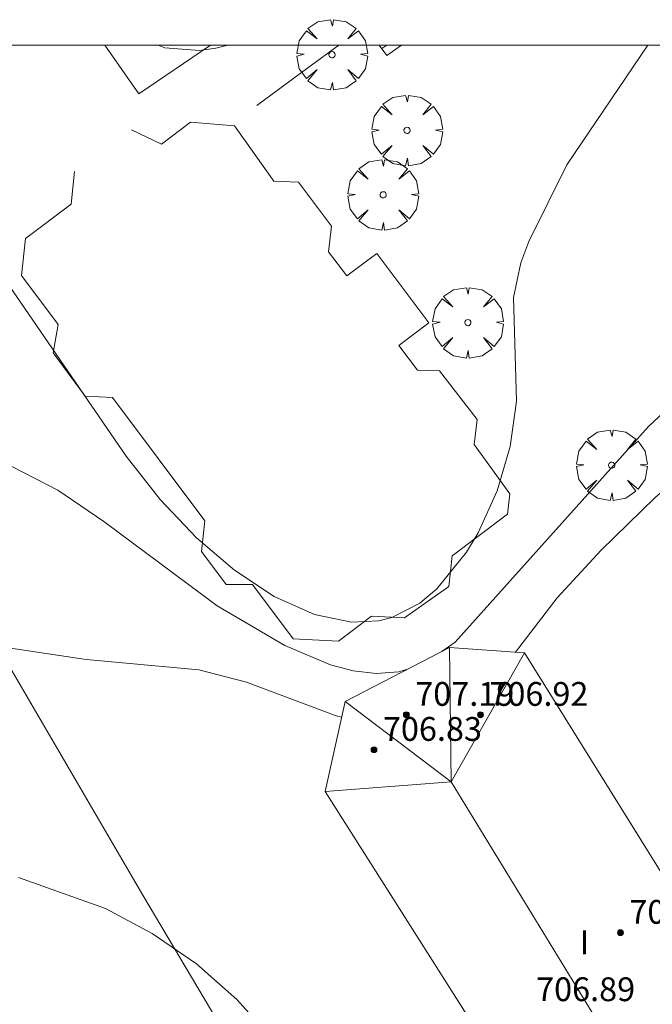
# Model space of a CAD drawing. Units: millimetres. Extents: x 422999 to 424000, y 4486498 to 4487001.
# Drawn here: x 423192 to 423213, y 4486968 to 4487001 of the extents above; entities that cross this region are included whole.
import ezdxf

# ---------------------------------------------------------------- set-up
doc = ezdxf.new("R2010")
doc.units = ezdxf.units.MM
doc.header["$MEASUREMENT"] = 0
doc.layers.get('0').update_dxf_attribs({"lineweight": 9})
for name, color, linetype, lineweight in [('f012003p_num_plantas', 252, 'Continuous', 9), ('f050002l_curvanivel_cgn', 23, 'Continuous', 9), ('f050002l_curvanivel_mae', 213, 'Continuous', 9), ('f050009p_puntocotaconstruccionelevada', 211, 'Continuous', 9), ('f061013p_arbol', 91, 'Continuous', 9), ('f070045l_muro_mur', 30, 'MURO2', 9), ('f070045l_muro_tap', 11, 'MURO2', 9), ('f070056l_edificacion_med', 221, 'Continuous', 9), ('f070057s_edificacionligera', 11, 'Continuous', 9), ('f071028l_acera_escalera', 11, 'Continuous', 9), ('f071028s_acera_escalera', 11, 'Continuous', 9), ('HOJAS', 7, 'Continuous', 9)]:
    doc.layers.add(name, color=color, linetype=linetype, lineweight=lineweight)
doc.styles.get("Standard").update_dxf_attribs({"font": 'arial.ttf'})
doc.styles.add('Style-s7210005_h', font='txt')
doc.linetypes.add('MURO2', pattern='A,3.1e-05,[1,muro2.shx,S=1,R=0,X=0,Y=0],-3.058844', length=3.058875)

# ---------------------------------------------------------------- blocks, each defined once
blk = doc.blocks.new('TVK2836N_ACAD_1_FMEBLOCK1')
at = {"layer": 'HOJAS'}
blk.add_lwpolyline([(-500, 250), (500, 250), (500, -250), (-500, -250)], close=True, dxfattribs=at)
blk = doc.blocks.new('punto_cota_construccion_elevada')
at = {"layer": 'f050009p_puntocotaconstruccionelevada'}
h = blk.add_hatch(color=256, dxfattribs=at)
h.dxf.hatch_style = 1
edge = h.paths.add_edge_path()
edge.add_arc((0, 0), 0.1, 0, 360)
blk.add_circle((0, 0), 0.1, dxfattribs=at)
blk = doc.blocks.new('arbol')
at = {"color": 0, "linetype": 'Continuous', "lineweight": 0, "flags": 128}
for points in [[(0.96, 0.012), (1.2, 0.036), (1.128, 0.468), (0.888, 0.804), (0.528, 0.528), (0.816, 0.876), (0.48, 1.104), (0.048, 1.176), (0.012, 0.96), (-0.048, 1.176), (-0.48, 1.104), (-0.816, 0.876), (-0.504, 0.528), (-0.864, 0.804), (-1.104, 0.468), (-1.188, 0.036), (-0.936, 0.012)], [(-0.936, 0.012), (-1.188, -0.048), (-1.104, -0.48), (-0.864, -0.804), (-0.504, -0.504), (-0.816, -0.876), (-0.48, -1.116)], [(-0.48, -1.116), (-0.048, -1.188), (0.012, -0.936), (0.048, -1.188), (0.48, -1.116), (0.816, -0.876), (0.528, -0.504), (0.888, -0.804), (1.128, -0.48), (1.2, -0.048), (0.96, 0.012)]]:
    blk.add_lwpolyline(points, dxfattribs=at)
at = {"color": 0, "linetype": 'Continuous', "lineweight": 0, "extrusion": (0, 0, -1)}
for start, end in [(180.0229, 7.5946), (7.2233, 180.0229)]:
    blk.add_arc((0, 0), 0.104, start, end, dxfattribs=at)

msp = doc.modelspace()

# ---------------------------------------------------------------- linework, layer by layer
at = {"layer": 'f050002l_curvanivel_cgn'}
for points in [[(423190.61, 4486992.856, 706), (423195.211, 4486986.171, 706), (423196.364, 4486984.712, 706), (423197.579, 4486983.433, 706), (423198.863, 4486982.336, 706), (423200.191, 4486981.46, 706), (423201.554, 4486980.848, 706), (423202.802, 4486980.586, 706), (423203.712, 4486980.634, 706), (423204.15, 4486980.748, 706), (423205.093, 4486981.23, 706), (423205.674, 4486981.715, 706), (423206.673, 4486982.946, 706), (423207.062, 4486983.601, 706), (423207.7, 4486985.01, 706), (423208.138, 4486986.503, 706), (423208.351, 4486988.02, 706), (423208.252, 4486991.508, 706), (423208.501, 4486992.675, 706), (423208.761, 4486993.388, 706), (423210.043, 4486995.969, 706), (423212.774, 4487000, 706)], [(423196.289, 4487000, 707), (423196.515, 4486999.902, 707), (423197.682, 4486999.816, 707), (423198.227, 4486999.889, 707), (423198.632, 4487000, 707)], [(423208.322, 4486979.578, 704), (423209.723, 4486981.409, 704), (423211.197, 4486983.009, 704), (423213.004, 4486984.773, 704), (423215.043, 4486986.562, 704), (423218.369, 4486989.281, 704), (423222.518, 4486993.085, 704), (423224.103, 4486994.294, 704), (423224.829, 4486994.725, 704), (423226.358, 4486995.442, 704), (423229.007, 4486996.294, 704), (423230.423, 4486996.584, 704), (423231.268, 4486996.661, 704), (423234.338, 4486996.522, 704), (423235.338, 4486996.766, 704), (423235.796, 4486997.091, 704), (423236.052, 4486997.438, 704), (423236.206, 4486997.841, 704), (423236.255, 4486998.281, 704), (423236.154, 4486998.865, 704), (423235.75, 4486999.636, 704), (423235.433, 4487000, 704)], [(423190.351, 4486979.859, 704), (423193.866, 4486979.336, 704), (423197.664, 4486978.986, 704), (423199.259, 4486978.576, 704), (423202.278, 4486977.442, 704), (423202.471, 4486977.393, 704)], [(423191.586, 4486972.007, 703), (423194.515, 4486970.957, 703), (423196.091, 4486970.121, 703), (423197.577, 4486969.097, 703), (423198.941, 4486967.903, 703), (423199.874, 4486966.869, 703), (423202.641, 4486963.306, 703), (423205.453, 4486960.437, 703), (423207.397, 4486958.883, 703), (423208.729, 4486958.09, 703), (423209.422, 4486957.765, 703), (423210.131, 4486957.5, 703), (423211.374, 4486957.218, 703), (423212.105, 4486957.154, 703), (423213.37, 4486957.211, 703), (423215.226, 4486957.618, 703), (423216.535, 4486958.067, 703), (423217.807, 4486958.629, 703), (423219.413, 4486959.581, 703), (423223.315, 4486962.266, 703), (423227.553, 4486964.67, 703)]]:
    msp.add_polyline3d(points, dxfattribs=at)
at = {"layer": 'f050002l_curvanivel_mae'}
for points in [[(423205.838, 4486979.605, 705), (423206.287, 4486979.917, 705), (423212.787, 4486987.174, 705), (423214.178, 4486988.475, 705), (423218.29, 4486991.677, 705), (423219.127, 4486992.479, 705), (423220.236, 4486993.862, 705), (423220.99, 4486995.219, 705), (423221.311, 4486996.007, 705), (423221.792, 4486997.654, 705), (423222.096, 4486999.371, 705), (423222.178, 4487000, 705)], [(423165.357, 4486989.141, 705), (423168.421, 4486990.211, 705), (423169.897, 4486990.574, 705), (423170.653, 4486990.662, 705), (423172.098, 4486990.617, 705), (423175.33, 4486990.116, 705), (423177.16, 4486989.979, 705), (423178.576, 4486990.039, 705), (423180.832, 4486990.296, 705), (423182.312, 4486990.191, 705), (423183.168, 4486989.941, 705), (423183.942, 4486989.599, 705), (423188.583, 4486986.912, 705), (423191.365, 4486985.823, 705), (423192.914, 4486985.028, 705), (423194.46, 4486983.972, 705), (423198.273, 4486981.143, 705), (423200.552, 4486979.806, 705), (423202.087, 4486979.157, 705), (423202.85, 4486978.954, 705), (423203.632, 4486978.864, 705), (423204.391, 4486978.917, 705), (423204.716, 4486979.024, 705)]]:
    msp.add_polyline3d(points, dxfattribs=at)
at = {"layer": 'f070045l_muro_mur'}
for points in [[(423139.86, 4486976.791, 705.971), (423143.179, 4486971.484, 705.589), (423151.608, 4486957.254, 704.515), (423164.338, 4486935.814, 700.237), (423169.258, 4486927.773, 699.712), (423184.518, 4486937.253, 699.939), (423197.538, 4486945.853, 699.411), (423207.408, 4486951.823, 702.67), (423195.778, 4486971.413, 703.515), (423185.319, 4486989.304, 706.146), (423178.971, 4487000, 706.81)], [(423194.492, 4487000, 707.787), (423195.639, 4486998.354, 707.749), (423198.058, 4487000, 707.938)], [(423202.376, 4487000, 708.084), (423201.329, 4486999.233, 708.084), (423199.609, 4486997.963, 708.084)]]:
    msp.add_polyline3d(points, dxfattribs=at)
at = {"layer": 'f070045l_muro_tap'}
msp.add_polyline3d([(423193.481, 4486995.744, 706.394), (423193.363, 4486994.647, 706.518), (423191.829, 4486993.499, 706.521), (423191.693, 4486992.247, 706.495), (423192.925, 4486990.602, 706.526), (423192.753, 4486989.645, 706.363), (423193.838, 4486988.196, 706.405), (423194.759, 4486988.152, 706.411), (423197.864, 4486984.004, 706.619), (423197.752, 4486982.967, 706.643), (423198.58, 4486981.86, 706.676), (423199.467, 4486981.863, 706.661), (423200.84, 4486980.029, 706.498), (423202.357, 4486979.957, 706.517), (423203.468, 4486980.79, 706.508), (423204.58, 4486980.737, 706.374), (423206.068, 4486981.786, 706.701), (423206.18, 4486982.819, 706.652), (423208.051, 4486984.22, 706.564), (423208.125, 4486984.906, 706.617), (423206.93, 4486986.567, 706.533), (423207.021, 4486987.41, 706.522), (423205.761, 4486989.043, 706.6), (423205.015, 4486989.061, 706.578), (423204.387, 4486989.9, 706.59), (423205.396, 4486990.655, 706.597), (423203.647, 4486992.992, 706.543), (423202.637, 4486992.237, 706.59), (423202.029, 4486993.049, 706.544), (423202.122, 4486993.903, 706.527), (423201.013, 4486995.385, 706.484), (423200.187, 4486995.424, 706.473), (423198.864, 4486997.278, 706.441), (423197.379, 4486997.402, 706.502), (423196.399, 4486996.669, 706.51), (423195.389, 4486997.153, 706.51)], dxfattribs=at)
at = {"layer": 'f070056l_edificacion_med'}
for p, q in [((423206.092, 4486979.737, 706.858), (423206.147, 4486975.219, 706.858)), ((423208.623, 4486979.556, 706.858), (423206.147, 4486975.219, 706.858)), ((423206.147, 4486975.219, 706.858), (423201.908, 4486974.893, 706.858))]:
    msp.add_line(p, q, dxfattribs=at)
msp.add_polyline3d([(423202.59, 4486977.921, 706.858), (423206.147, 4486975.219, 706.858), (423214.423, 4486961.703, 706.858)], dxfattribs=at)
at = {"layer": 'f070057s_edificacionligera'}
msp.add_polyline3d([(423201.908, 4486974.893, 706.728), (423211.451, 4486959.876, 706.728), (423214.423, 4486961.703, 706.728), (423218.263, 4486964.064, 706.728), (423208.623, 4486979.556, 706.728), (423206.092, 4486979.737, 706.728), (423202.59, 4486977.921, 706.728)], close=True, dxfattribs=at)
at = {"layer": 'f071028l_acera_escalera'}
msp.add_line((423203.989, 4487000, 706.494), (423203.818, 4486999.878, 706.495), dxfattribs=at)
at = {"layer": 'f071028s_acera_escalera'}
msp.add_polyline3d([(423203.73, 4487000, 706.57), (423204.477, 4487000, 706.36), (423203.984, 4486999.646, 706.36)], close=True, dxfattribs=at)

# ---------------------------------------------------------------- block references
at = {"layer": 'f050009p_puntocotaconstruccionelevada'}
for p in [(423204.644, 4486977.478, 707.19), (423207.138, 4486977.478, 706.92), (423203.555, 4486976.3, 706.83), (423211.849, 4486970.149, 707.08)]:
    msp.add_blockref('punto_cota_construccion_elevada', p, dxfattribs=at)
at = {"layer": 'f061013p_arbol'}
for p in [(423202.143, 4486999.676, 708.084), (423204.667, 4486997.13, 708.084), (423203.861, 4486994.964, 706.324), (423206.713, 4486990.663, 706.324), (423211.554, 4486985.872)]:
    msp.add_blockref('arbol', p, dxfattribs=at)
at = {"layer": 'HOJAS'}
msp.add_blockref('TVK2836N_ACAD_1_FMEBLOCK1', (423500, 4486750), dxfattribs=at)

# ---------------------------------------------------------------- texts
at = {"layer": 'f012003p_num_plantas', "insert": (423210.642, 4486969.825), "char_height": 0.8, "width": 0.8, "attachment_point": 5}
msp.add_mtext('{\\fArial|b0|i0;I}', dxfattribs=at)
at = {"layer": 'f050009p_puntocotaconstruccionelevada', "style": 'Style-s7210005_h'}
for s, p in [('707.19', (423204.944, 4486977.778, 707.19)), ('706.92', (423207.438, 4486977.778, 706.92)), ('706.83', (423203.855, 4486976.6, 706.83)), ('707.08', (423212.149, 4486970.449, 707.08)), ('706.89', (423209.01, 4486967.847, 706.89))]:
    msp.add_text(s, height=0.8, dxfattribs=at).set_placement(p)

doc.saveas('drawing.dxf')
